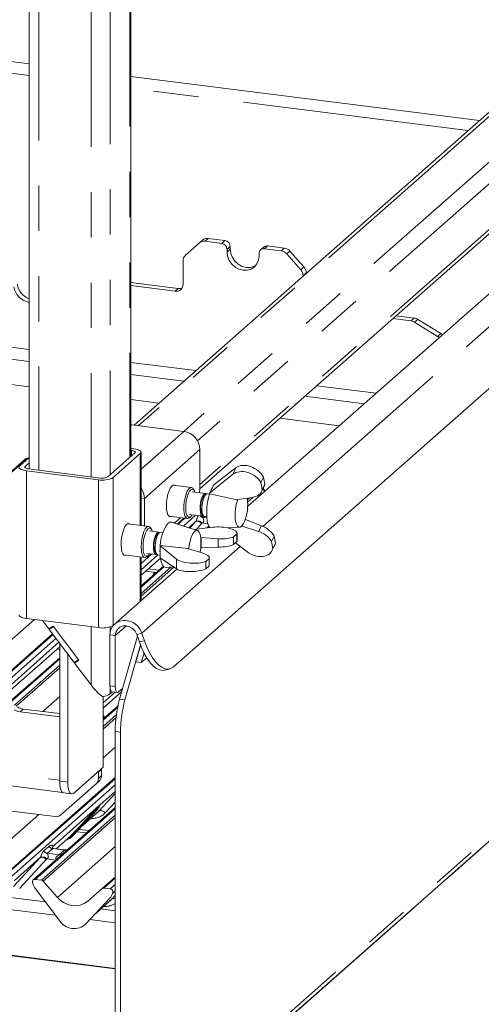
# Paper-space layout 'Blatt2' of a CAD drawing. Units: millimetres. Extents: x 5 to 415, y 5 to 292.
# Drawn here: x 344 to 357, y 182 to 210 of the extents above; entities that cross this region are included whole.
import ezdxf

# ---------------------------------------------------------------- set-up
doc = ezdxf.new("R2010")
doc.units = ezdxf.units.MM
doc.linetypes.add('PHANTOM', pattern=[12.7, 6.35, -1.27, 1.27, -1.27, 1.27, -1.27])

psp = doc.layouts.new('Blatt2')

# ---------------------------------------------------------------- linework, layer by layer
at = {"color": 8, "linetype": 'PHANTOM', "lineweight": 0}
for p, q in [((346.96523, 238.8133), (346.96523, 197.78225)), ((344.40792, 238.4285), (344.40792, 197.42091)), ((345.87465, 238.24371), (345.87465, 197.23612)), ((346.41086, 238.32439), (346.41086, 197.29334)), ((344.139, 208.50311), (334.52442, 209.71444)), ((356.45124, 206.95192), (346.9921, 208.14366)), ((357.31035, 207.58461), (347.20457, 198.67216)), ((358.576, 207.41859), (348.47674, 198.51188)), ((359.01533, 207.20265), (348.86012, 198.24659)), ((359.0368, 205.93936), (348.92574, 197.02224)), ((350.69974, 195.84691), (361.9391, 205.75909)), ((349.16295, 203.92594), (349.07385, 203.84737)), ((349.54211, 203.78837), (349.63121, 203.86695)), ((349.78087, 203.69724), (349.69178, 203.61867)), ((350.82854, 203.7161), (350.73944, 203.63752)), ((351.2077, 203.57853), (351.2968, 203.6571)), ((349.78087, 203.62182), (349.69178, 203.54324)), ((351.45554, 203.57083), (351.36645, 203.49225)), ((351.75877, 203.0474), (351.84786, 203.12598)), ((351.91362, 202.95769), (351.82452, 202.87912)), ((348.23253, 202.44487), (348.32163, 202.52344)), ((335.44439, 201.90265), (344.139, 200.80723)), ((354.85604, 201.61039), (354.94513, 201.68896)), ((355.04317, 201.65389), (354.95408, 201.57532)), ((355.60105, 201.17726), (355.69014, 201.25584)), ((346.9921, 200.44777), (348.81572, 200.21802)), ((352.20669, 199.7908), (353.87515, 199.58059)), ((348.47674, 198.51188), (347.27763, 197.45437)), ((347.0142, 197.97629), (347.0142, 197.82544)), ((347.25696, 197.88869), (347.25696, 195.87313)), ((348.92574, 198.00276), (347.3701, 196.63082)), ((344.08919, 197.75536), (338.9662, 193.23731)), ((344.10955, 197.7528), (344.08919, 197.75536)), ((344.02379, 197.52632), (344.02379, 197.4886)), ((344.06032, 197.40768), (344.06032, 193.25932)), ((349.94698, 197.49398), (349.85287, 197.3073)), ((346.08082, 197.15312), (346.08082, 193.00476)), ((346.49329, 197.21519), (346.49329, 193.06683)), ((350.75413, 196.82811), (350.69644, 196.89833)), ((347.27763, 196.64247), (347.3701, 196.63082)), ((350.26347, 196.59757), (350.32202, 196.64921)), ((350.42421, 196.66391), (350.26915, 196.52716)), ((348.51072, 196.07336), (348.31771, 195.90313)), ((348.46531, 195.85598), (348.80666, 196.15702)), ((348.8096, 195.97793), (348.61654, 195.80767)), ((348.64385, 195.79895), (348.8096, 195.97793)), ((348.98075, 195.92424), (348.83459, 195.76642)), ((349.154, 195.92054), (348.99424, 195.94067)), ((349.04954, 196.12715), (349.01811, 196.09942)), ((349.01811, 196.09942), (349.12436, 196.08604)), ((349.19309, 195.83091), (349.16544, 195.80652)), ((347.29789, 192.84676), (350.05971, 195.28245)), ((347.25696, 194.98617), (347.25696, 193.74033)), ((347.27763, 194.80855), (347.57128, 195.06752)), ((347.75154, 195.04481), (347.27763, 194.62686)), ((347.27763, 194.47864), (347.81967, 194.95666)), ((348.275, 194.92401), (348.275, 194.65248)), ((347.92155, 194.70952), (347.27763, 194.14163)), ((347.27763, 193.96431), (348.11744, 194.70495)), ((348.20043, 194.70272), (347.27763, 193.88888)), ((347.47817, 194.65306), (347.77912, 194.61514)), ((342.12955, 191.33027), (344.28482, 193.23104)), ((345.87465, 193.03074), (345.87465, 191.39813)), ((346.41086, 193.02612), (346.41086, 192.87237)), ((346.86542, 193.05561), (346.55487, 192.78173)), ((344.81066, 192.81021), (343.00719, 191.2197)), ((343.16162, 191.17857), (344.89093, 192.70368)), ((344.97318, 192.59452), (343.28298, 191.10391)), ((346.55487, 192.78173), (346.4052, 192.80058)), ((347.15725, 192.81289), (347.29789, 192.84676)), ((347.37084, 192.63558), (347.2302, 192.6017)), ((343.38199, 191.043), (344.99637, 192.46675)), ((344.99637, 192.12975), (343.60708, 190.90451)), ((343.72552, 190.83164), (344.99637, 191.95242)), ((344.99637, 191.877), (343.77589, 190.80064)), ((362.25911, 191.73518), (350.18172, 181.08393)), ((324.5198, 191.30571), (344.99637, 188.72591)), ((346.21082, 190.74708), (346.73827, 191.21225)), ((346.55487, 191.34866), (346.4052, 191.36751)), ((346.41086, 191.29127), (346.41086, 191.14623)), ((344.52421, 190.65145), (344.99637, 191.06785)), ((346.54847, 191.19309), (346.21082, 190.8953)), ((346.82702, 190.97724), (346.67736, 190.99609)), ((350.16758, 180.93946), (361.77702, 191.17802)), ((343.97415, 190.72075), (343.88505, 190.64217)), ((346.62381, 190.7743), (346.21082, 190.41007)), ((346.21082, 190.23275), (346.58779, 190.56521)), ((346.57677, 190.48007), (346.21082, 190.15733)), ((346.55309, 183.42755), (293.34678, 190.13092)), ((346.55309, 190.0865), (346.70276, 190.06765)), ((346.21082, 189.34817), (346.55309, 189.65003)), ((346.07965, 188.94589), (346.16875, 189.02446)), ((346.55309, 188.76546), (343.46785, 186.04453)), ((346.0572, 188.94872), (346.07965, 188.94589)), ((346.07965, 188.77186), (346.16875, 188.85043)), ((343.64378, 186.02236), (346.55309, 188.58813)), ((345.22087, 188.66368), (344.99637, 188.69197)), ((346.10309, 187.86135), (346.55309, 188.3473)), ((346.55309, 188.40645), (346.11705, 188.0219)), ((346.55309, 187.92122), (344.30546, 185.939)), ((346.09348, 188.00111), (344.79292, 186.85413)), ((345.31735, 187.1684), (345.9893, 187.89087)), ((346.09348, 188.00111), (346.10817, 188.01842)), ((346.10973, 188.01468), (346.09801, 187.99507)), ((346.11373, 188.0169), (346.11711, 188.02918)), ((346.12009, 188.02893), (346.11705, 188.0219)), ((346.55309, 188.10879), (346.27423, 187.80766)), ((342.16689, 185.78177), (344.40713, 187.75748)), ((344.4814, 185.91683), (346.55309, 187.74389)), ((346.55309, 187.66847), (344.53431, 185.88807)), ((346.01412, 187.8862), (345.34217, 187.16372)), ((345.36699, 187.15905), (346.03894, 187.88152)), ((345.64215, 187.45485), (346.10309, 187.86135)), ((345.53804, 187.34291), (345.82144, 187.3072)), ((344.89735, 186.79799), (345.31735, 187.1684)), ((344.54471, 186.73555), (344.69288, 186.86622)), ((344.80444, 186.80188), (344.65626, 186.67121)), ((345.13146, 186.76068), (344.80444, 186.80188)), ((344.93571, 185.43293), (346.55309, 186.85932)), ((343.69892, 185.74108), (344.44776, 186.54972)), ((344.44776, 186.54972), (343.71289, 185.90162)), ((344.88429, 186.48072), (344.6324, 186.51245)), ((344.65626, 186.67121), (344.98328, 186.63001)), ((344.98328, 186.63001), (345.13146, 186.76068)), ((344.6189, 186.49603), (343.87007, 185.68739)), ((346.55309, 185.97474), (346.23667, 185.69569)), ((346.41261, 185.67352), (346.55309, 185.79742)), ((346.46775, 185.39224), (346.55309, 185.4844)), ((346.55309, 185.61573), (346.48171, 185.55279)), ((346.48475, 185.55982), (346.48171, 185.55279)), ((344.8754, 184.93117), (343.07389, 185.15814)), ((346.00682, 184.98574), (346.46775, 185.39224)), ((346.55309, 184.7198), (345.84272, 184.8093))]:
    psp.add_line(p, q, dxfattribs=at)
at = {"color": 7, "linetype": 'Continuous', "lineweight": 15}
for p, q in [((346.9921, 197.80595), (346.9921, 238.86233)), ((344.139, 238.55821), (344.139, 197.45479)), ((344.139, 208.83053), (334.63927, 210.02739)), ((356.77609, 207.23841), (346.9921, 208.47108)), ((357.2116, 207.62249), (347.08052, 198.68772)), ((348.92451, 196.89619), (359.06997, 205.84365)), ((360.89735, 205.77359), (350.26829, 196.39965)), ((348.17902, 191.89823), (362.34944, 204.39537)), ((349.63121, 203.86695), (349.16295, 203.92594)), ((348.91511, 203.80109), (348.52279, 203.4551)), ((348.91511, 203.80109), (349.00421, 203.87967)), ((349.54211, 203.78837), (349.07385, 203.84737)), ((349.78087, 203.69724), (349.78087, 203.62182)), ((350.72271, 203.68525), (350.63361, 203.60667)), ((351.2968, 203.6571), (350.82854, 203.7161)), ((349.69178, 203.61867), (349.69178, 203.54324)), ((350.58978, 203.43011), (350.58978, 203.50553)), ((351.2077, 203.57853), (350.73944, 203.63752)), ((351.75877, 203.0474), (351.36645, 203.49225)), ((351.45554, 203.57083), (351.84786, 203.12598)), ((348.45703, 202.64286), (348.45703, 203.30338)), ((351.82452, 202.87912), (351.82452, 202.87154)), ((351.91362, 202.95769), (351.91362, 202.95011)), ((346.9921, 202.69095), (348.32163, 202.52344)), ((346.9921, 202.60115), (348.23253, 202.44487)), ((354.43227, 201.75358), (354.94513, 201.68896)), ((335.11082, 201.60847), (344.139, 200.47103)), ((354.34317, 201.675), (354.85604, 201.61039)), ((355.60105, 201.17726), (354.95408, 201.57532)), ((355.69014, 201.25584), (355.04317, 201.65389)), ((344.139, 199.76456), (334.4099, 200.99031)), ((346.9921, 200.11157), (348.48215, 199.92384)), ((351.87312, 199.49662), (353.54158, 199.28641)), ((347.78123, 199.30568), (346.9921, 199.40511)), ((347.09232, 198.6863), (348.47674, 198.51188)), ((352.84065, 198.66826), (351.1722, 198.87846)), ((346.34362, 197.23405), (347.1073, 197.90754)), ((346.49329, 197.21519), (347.25696, 197.88869)), ((347.07077, 198.02618), (346.9921, 198.03609)), ((347.0142, 197.97629), (346.9921, 197.97907)), ((347.27763, 195.87053), (347.27763, 197.9264)), ((348.92574, 198.00276), (348.92574, 196.94682)), ((338.93448, 193.24058), (344.03628, 197.73994)), ((344.139, 197.77876), (343.87413, 197.54517)), ((344.139, 197.62791), (344.02379, 197.52632)), ((344.03628, 197.73994), (344.0367, 197.74031)), ((344.1173, 197.75963), (344.10464, 197.76123)), ((344.06032, 197.40768), (346.08082, 197.15312)), ((344.11689, 197.45757), (346.13739, 197.20301)), ((349.20208, 196.77899), (349.85287, 197.3073)), ((349.94698, 197.49398), (349.3171, 197.00716)), ((350.63924, 197.08007), (350.71243, 197.22527)), ((350.63924, 197.08007), (350.67572, 196.87677)), ((350.74892, 197.02196), (350.67572, 196.87677)), ((350.71243, 197.22527), (350.74892, 197.02196)), ((348.68933, 196.93781), (348.17504, 197.0026)), ((349.08592, 196.7669), (348.71175, 196.81404)), ((348.76529, 196.86189), (348.73723, 196.90313)), ((349.09655, 196.74473), (349.04592, 196.70008)), ((349.20195, 196.75228), (349.13655, 196.76052)), ((349.3171, 197.00716), (349.20208, 196.77899)), ((349.20208, 196.77899), (349.20544, 196.76032)), ((349.20544, 196.76032), (349.96495, 196.5881)), ((350.65481, 196.81574), (350.7289, 196.96271)), ((350.70729, 196.90558), (350.70291, 196.91116)), ((350.76481, 196.83754), (350.708, 196.9067)), ((347.3701, 195.85888), (347.3701, 196.63082)), ((349.96495, 196.5881), (349.97977, 196.60013)), ((350.40104, 196.66054), (349.97977, 196.60013)), ((348.98374, 196.20657), (349.02171, 196.15076)), ((347.49138, 195.8436), (346.90225, 195.91782)), ((348.06504, 196.12951), (348.57933, 196.06471)), ((348.85598, 195.73118), (348.12798, 195.96374)), ((348.38142, 196.08965), (348.20922, 195.93779)), ((348.2917, 195.91144), (348.47973, 196.07726)), ((348.63175, 196.17906), (349.00592, 196.13192)), ((348.63433, 196.08643), (348.67175, 196.11942)), ((349.05655, 196.12554), (349.12195, 196.1173)), ((350.11478, 195.84783), (350.20888, 196.03451)), ((350.15174, 195.92354), (350.17021, 195.96019)), ((350.20191, 196.04042), (350.20888, 196.03451)), ((350.65501, 195.86482), (350.20888, 196.03451)), ((347.77571, 195.68683), (347.51379, 195.71982)), ((347.56733, 195.76767), (347.53927, 195.80892)), ((347.78634, 195.66466), (347.73571, 195.62001)), ((347.89174, 195.67221), (347.82634, 195.68045)), ((348.77014, 195.7586), (349.29324, 195.82201)), ((349.18112, 195.85159), (349.12437, 195.80154)), ((349.71761, 195.80202), (350.04143, 195.821)), ((349.96934, 195.63386), (349.8738, 195.5496)), ((349.96934, 195.63386), (349.96934, 195.42267)), ((349.97073, 195.43439), (349.97073, 195.64645)), ((350.11478, 195.84783), (350.10411, 195.85614)), ((350.11478, 195.84783), (350.57302, 195.70218)), ((350.57302, 195.70218), (350.65501, 195.86482)), ((348.95196, 195.52783), (348.9609, 195.52892)), ((348.95987, 195.36634), (348.95987, 195.41965)), ((349.44301, 195.49949), (348.9609, 195.52892)), ((348.9609, 195.25739), (348.9609, 195.52892)), ((349.44301, 195.26293), (349.44301, 195.49949)), ((349.8738, 195.33841), (349.8738, 195.5496)), ((349.96934, 195.42267), (349.8738, 195.33841)), ((350.24168, 195.14066), (349.92731, 195.38561)), ((350.9364, 195.42412), (351.0096, 195.56931)), ((350.97289, 195.22081), (350.9364, 195.42412)), ((351.04608, 195.366), (350.97289, 195.22081)), ((351.04608, 195.366), (351.0096, 195.56931)), ((347.43379, 195.08484), (347.69571, 195.05185)), ((347.67353, 195.1265), (347.7115, 195.07069)), ((347.80951, 195.29791), (347.81829, 195.30565)), ((348.275, 194.92401), (347.80951, 195.29791)), ((347.80951, 195.29791), (347.80951, 194.96604)), ((348.59674, 195.22563), (347.81829, 195.30565)), ((348.60734, 195.21711), (348.59674, 195.22563)), ((348.60734, 195.21711), (348.99263, 195.10228)), ((348.97325, 195.25753), (348.9513, 195.23817)), ((348.9609, 195.25739), (348.95318, 195.256)), ((348.9609, 195.25739), (349.44301, 195.26293)), ((350.95198, 195.15978), (351.02606, 195.30675)), ((346.79225, 195.04472), (347.38138, 194.9705)), ((347.27763, 193.77804), (347.27763, 194.98357)), ((347.27763, 194.4762), (347.81996, 194.95449)), ((347.43638, 194.99221), (347.47379, 195.02521)), ((347.74634, 195.04547), (347.80951, 195.03751)), ((347.80951, 194.96604), (348.275, 194.65248)), ((349.09556, 194.86326), (349.19111, 194.94752)), ((349.09556, 194.65207), (349.09556, 194.86326)), ((349.19111, 194.94752), (349.19111, 194.73634)), ((349.19249, 194.74805), (349.19249, 194.96011)), ((348.28206, 194.64795), (347.27078, 193.75609)), ((347.9034, 194.72475), (347.27763, 194.17287)), ((347.40642, 194.58978), (347.70736, 194.55186)), ((347.96829, 194.69621), (348.19074, 194.70925)), ((349.09556, 194.65207), (349.19111, 194.73634)), ((346.49329, 193.06683), (347.25696, 193.74033)), ((344.06032, 193.25932), (346.08082, 193.00476)), ((344.51547, 193.20198), (344.69221, 192.96741)), ((344.80686, 193.04993), (344.69221, 192.96741)), ((344.81648, 193.03716), (344.70183, 192.95464)), ((344.70183, 192.95464), (344.78103, 193.02449)), ((345.40412, 192.0226), (344.70183, 192.95464)), ((344.78103, 193.02449), (344.77768, 193.02893)), ((344.81021, 193.04549), (344.78103, 193.02449)), ((344.80686, 193.04993), (345.52839, 192.09235)), ((345.51877, 192.10512), (344.81648, 193.03716)), ((342.97619, 191.2236), (344.79652, 192.82898)), ((346.4052, 192.80058), (346.4052, 191.36751)), ((346.55487, 192.78173), (346.55487, 191.34866)), ((346.67736, 190.99609), (347.17492, 192.76174)), ((347.15725, 192.81289), (347.2302, 192.6017)), ((347.29789, 192.84676), (347.37084, 192.63558)), ((343.38361, 191.042), (344.99637, 192.46431)), ((344.99637, 192.38539), (344.93211, 192.40764)), ((344.99637, 188.69197), (344.99637, 192.56375)), ((346.82702, 190.97724), (347.26101, 192.51726)), ((347.26549, 192.50569), (347.13451, 192.04087)), ((344.99637, 192.16099), (343.58621, 190.91735)), ((345.22087, 188.66368), (345.22087, 192.2658)), ((345.51877, 192.10512), (345.40412, 192.0226)), ((345.52839, 192.09235), (345.41374, 192.00983)), ((345.41374, 192.00983), (345.48728, 192.07468)), ((345.52256, 192.10008), (345.48728, 192.07468)), ((345.49338, 192.07908), (345.48959, 192.08411)), ((347.13451, 192.04087), (347.28417, 192.02201)), ((347.36071, 192.29361), (347.28417, 192.02201)), ((347.28417, 192.02201), (347.43803, 192.1577)), ((345.41374, 192.00983), (345.87465, 191.39813)), ((347.93546, 191.80923), (348.0761, 191.84311)), ((350.16758, 180.94649), (362.11488, 191.48302)), ((346.21082, 190.74464), (346.73736, 191.20901)), ((346.76522, 191.3079), (346.63972, 191.19721)), ((344.86417, 187.6999), (319.14498, 190.94021)), ((324.18623, 191.01154), (345.0745, 188.37986)), ((346.21082, 191.07174), (346.21082, 189.08419)), ((346.47455, 191.2024), (346.41086, 191.14623)), ((346.46005, 191.20423), (346.60972, 191.18537)), ((344.99637, 190.59196), (343.97415, 190.72075)), ((346.63187, 190.81265), (346.21082, 190.44132)), ((344.99637, 190.50216), (343.88505, 190.64217)), ((344.99637, 188.72591), (344.99637, 190.50216)), ((346.55309, 183.44317), (293.37678, 190.14276)), ((346.55309, 190.0865), (346.55309, 181.60436)), ((346.70276, 190.06765), (346.70276, 178.01577)), ((346.21082, 189.08419), (345.39057, 188.3608)), ((346.16875, 189.02446), (346.16855, 189.04692)), ((346.16875, 189.02446), (346.16875, 188.85043)), ((343.41493, 186.0291), (346.55309, 188.7967)), ((346.07965, 188.94589), (346.07927, 188.96817)), ((346.07965, 188.94589), (346.07965, 188.77186)), ((345.02291, 187.74617), (346.0139, 188.62014)), ((346.103, 188.69871), (346.0139, 188.62014)), ((345.10607, 188.3654), (345.33057, 188.33711)), ((346.55309, 187.95246), (345.09409, 186.66574)), ((346.11182, 188.01043), (346.11569, 188.01994)), ((345.36749, 187.15953), (346.03944, 187.88201)), ((345.62955, 187.4413), (346.07739, 187.83625)), ((346.03944, 187.88201), (346.03894, 187.88152)), ((344.89976, 186.79769), (345.29089, 187.14262)), ((345.29089, 187.14262), (345.31735, 187.1684)), ((345.36749, 187.15953), (345.36699, 187.15905)), ((345.47783, 187.27817), (345.74968, 187.24392)), ((344.79791, 186.86003), (344.79338, 186.85523)), ((345.13215, 186.76841), (344.83325, 186.80607)), ((345.09409, 186.66574), (344.25255, 185.92357)), ((346.18376, 185.68026), (346.55309, 186.00599)), ((344.23968, 185.82984), (344.2363, 185.84297)), ((344.4814, 185.91683), (344.30546, 185.939)), ((344.53431, 185.88807), (344.93571, 185.43293)), ((346.41261, 185.67352), (346.23667, 185.69569)), ((344.59373, 185.30499), (343.38052, 185.45784)), ((344.98642, 184.78382), (344.31446, 185.67562)), ((346.4036, 185.41241), (345.73165, 184.68993)), ((345.73215, 184.69042), (346.40411, 185.4129)), ((345.78235, 185.32626), (346.18376, 185.68026)), ((346.40411, 185.4129), (346.4036, 185.41241)), ((346.47446, 185.53635), (346.48035, 185.55082)), ((346.48177, 185.56007), (346.47839, 185.54779)), ((345.99422, 184.97219), (346.44205, 185.36714)), ((346.55309, 185.05813), (346.14935, 185.109)), ((345.73215, 184.69042), (345.73165, 184.68993))]:
    psp.add_line(p, q, dxfattribs=at)
at = {"color": 7, "linetype": 'Continuous', "lineweight": 15, "flags": 128}
for points in [[(349.69178, 203.54324), (349.70708, 203.42419), (349.75193, 203.30939), (349.82329, 203.20667), (349.91628, 203.12304), (350.02457, 203.06419), (350.14078, 203.03413), (350.25699, 203.0349), (350.36528, 203.06647), (350.45827, 203.12667), (350.52962, 203.21141), (350.57448, 203.3149), (350.58978, 203.43011)], [(349.78087, 203.62182), (349.79617, 203.50276), (349.84103, 203.38796), (349.91238, 203.28525), (350.00537, 203.20161), (350.11366, 203.14276), (350.22987, 203.1127), (350.34608, 203.11348), (350.45437, 203.14505), (350.49967, 203.16952)], [(346.9921, 198.6942), (347.01661, 198.6931), (347.09232, 198.6863)], [(347.1073, 197.90754), (347.11546, 197.91764), (347.11755, 197.92807), (347.1135, 197.93844), (347.10346, 197.94834), (347.08782, 197.95741), (347.06717, 197.96528), (347.04231, 197.97165), (347.0142, 197.97629)], [(347.25696, 197.88869), (347.27328, 197.90888), (347.27747, 197.92974), (347.26937, 197.95048), (347.24929, 197.97029), (347.218, 197.98841), (347.17671, 198.00415), (347.12699, 198.0169), (347.07077, 198.02618)], [(343.87413, 197.54517), (343.85781, 197.52498), (343.85362, 197.50412), (343.86172, 197.48338), (343.8818, 197.46357), (343.91309, 197.44545), (343.95439, 197.42971), (344.0041, 197.41696), (344.06032, 197.40768)], [(344.02379, 197.52632), (344.01563, 197.51622), (344.01354, 197.50579), (344.01759, 197.49542), (344.02763, 197.48552), (344.04328, 197.47646), (344.06392, 197.46859), (344.08878, 197.46221), (344.11689, 197.45757)], [(347.98953, 196.42286), (347.9945, 196.53228), (348.00912, 196.64362), (348.03246, 196.74985), (348.06305, 196.84432), (348.09897, 196.92108), (348.13797, 196.97532), (348.1776, 197.00362), (348.21536, 197.0042), (348.23079, 196.99558)], [(348.63433, 196.08643), (348.61389, 196.07199), (348.57467, 196.06553), (348.53952, 196.08876), (348.51083, 196.1401), (348.49056, 196.21606), (348.48008, 196.31145), (348.48012, 196.41978), (348.49067, 196.53365), (348.511, 196.64533), (348.53974, 196.74718), (348.57493, 196.83228), (348.61417, 196.89481), (348.65478, 196.93053), (348.694, 196.93699), (348.72915, 196.91376), (348.73723, 196.90313)], [(348.79112, 196.80404), (348.77682, 196.84162), (348.74739, 196.8819), (348.71235, 196.8936), (348.67429, 196.87585), (348.63605, 196.82997), (348.60045, 196.75936), (348.57015, 196.66926), (348.54737, 196.56635), (348.53383, 196.45826), (348.53051, 196.35301), (348.53767, 196.25841), (348.55477, 196.18147), (348.58054, 196.1279), (348.61309, 196.10166), (348.64998, 196.10472), (348.68849, 196.13683), (348.71112, 196.16906)], [(349.11007, 196.75449), (349.09318, 196.7652), (349.06079, 196.7616), (349.02707, 196.73026), (348.99502, 196.67397), (348.9675, 196.59772), (348.94695, 196.5083), (348.93519, 196.41364), (348.93326, 196.32216), (348.94135, 196.24199)], [(349.13655, 196.76052), (349.11141, 196.75522), (349.0777, 196.72389), (349.04565, 196.66759), (349.01813, 196.59135), (348.99757, 196.50192), (348.98581, 196.40726), (348.98389, 196.31578), (348.99198, 196.23561)], [(349.27359, 196.92084), (349.24765, 196.87), (349.24452, 196.86317)], [(349.9876, 196.60126), (349.9796, 196.57721), (349.94947, 196.46333), (349.92847, 196.3402), (349.91793, 196.21563), (349.91852, 196.09751), (349.9302, 195.99332), (349.95223, 195.90966), (349.98322, 195.85183), (350.02119, 195.8235), (350.06376, 195.82646), (350.10821, 195.86053), (350.15174, 195.92354)], [(348.12079, 196.12248), (348.09897, 196.11767), (348.06305, 196.13107), (348.03246, 196.17158), (348.00912, 196.23665), (347.9945, 196.3222), (347.98953, 196.42286)], [(348.94135, 196.24199), (348.95873, 196.18024), (348.98386, 196.14242), (349.0145, 196.13187), (349.03239, 196.13794)], [(348.95904, 196.27707), (348.9754, 196.22146), (348.98374, 196.20657)], [(346.958, 195.9108), (346.93343, 195.9219), (346.89498, 195.91431), (346.85527, 195.8793), (346.81682, 195.81905), (346.78203, 195.73736), (346.75308, 195.63936), (346.73181, 195.5312), (346.71954, 195.41969), (346.71705, 195.31182), (346.72449, 195.21439), (346.74139, 195.13349), (346.7667, 195.07423), (346.79882, 195.04033), (346.83574, 195.03391), (346.848, 195.0377)], [(348.12798, 195.96374), (348.08368, 195.96381), (348.03504, 195.93502)], [(347.43638, 194.99221), (347.39611, 194.97084), (347.35859, 194.97919), (347.32638, 195.0167), (347.30165, 195.08082), (347.28611, 195.16716), (347.28081, 195.26985), (347.28611, 195.3819), (347.30165, 195.49565), (347.32638, 195.60337), (347.35859, 195.69771), (347.39611, 195.77224), (347.43638, 195.82188), (347.43638, 195.82188)], [(347.47379, 195.77946), (347.43564, 195.73182), (347.40031, 195.65975), (347.37044, 195.56859), (347.34823, 195.4651), (347.33533, 195.35695), (347.3327, 195.25217), (347.34054, 195.15852), (347.35825, 195.08296), (347.38454, 195.03108), (347.41745, 195.00674), (347.45453, 195.01174), (347.49305, 195.04571), (347.51316, 195.07484)], [(347.43638, 195.82188), (347.47664, 195.84326), (347.51416, 195.8349), (347.53927, 195.80892)], [(347.59316, 195.70982), (347.57715, 195.75089), (347.54727, 195.78936), (347.51195, 195.79912), (347.47379, 195.77946)], [(347.73571, 195.67103), (347.70236, 195.62822), (347.67198, 195.5624), (347.64725, 195.47943), (347.63039, 195.38668), (347.62289, 195.29238), (347.62541, 195.20493), (347.63773, 195.13208), (347.65875, 195.08031), (347.68662, 195.05422), (347.71885, 195.05614), (347.72218, 195.05787)], [(347.78634, 195.66466), (347.75299, 195.62184), (347.7226, 195.55603), (347.69788, 195.47305), (347.68102, 195.3803), (347.67352, 195.286), (347.67604, 195.19855), (347.68836, 195.1257), (347.70938, 195.07393), (347.73725, 195.04784), (347.74634, 195.04547)], [(347.79986, 195.67442), (347.79944, 195.67482), (347.76906, 195.68704), (347.73571, 195.67103)], [(347.82634, 195.68045), (347.81968, 195.68066), (347.78634, 195.66466)], [(348.95987, 195.41965), (348.95178, 195.5292), (348.93302, 195.62025), (348.90479, 195.68705), (348.86886, 195.72535), (348.82751, 195.73274), (348.78337, 195.70875), (348.73923, 195.65489), (348.69789, 195.57457), (348.66196, 195.47289), (348.63372, 195.35629), (348.61496, 195.23215), (348.61324, 195.21535)], [(348.93333, 195.11996), (348.95178, 195.24253), (348.95987, 195.36634)], [(347.80951, 195.18176), (347.8091, 195.16503), (347.80951, 195.0837)], [(347.81952, 194.95774), (347.82484, 194.9229), (347.84776, 194.82783), (347.87943, 194.75633), (347.91838, 194.71172), (347.96279, 194.69609), (347.96829, 194.69621)], [(347.65731, 194.55817), (347.62304, 194.51553), (347.5966, 194.45418)], [(347.66792, 194.55683), (347.66546, 194.55294), (347.63903, 194.4916)], [(347.25696, 193.74033), (347.27328, 193.76052), (347.27763, 193.77804)], [(343.85346, 193.3591), (343.85362, 193.35576), (343.86172, 193.33502), (343.8818, 193.31521), (343.91309, 193.29709), (343.95439, 193.28135), (344.0041, 193.2686), (344.06032, 193.25932)], [(346.55487, 192.78173), (346.5697, 192.87543), (346.61277, 192.95644), (346.67997, 193.01704), (346.76489, 193.05142), (346.8594, 193.05631), (346.95449, 193.03124), (347.04108, 192.9786), (347.11089, 192.90343), (347.15725, 192.81289)], [(347.2302, 192.6017), (347.29548, 192.43243), (347.3696, 192.27654), (347.45073, 192.13787), (347.53689, 192.01983), (347.62593, 191.92534), (347.71568, 191.85671), (347.80392, 191.81564), (347.88848, 191.80314), (347.93546, 191.80923)], [(348.17902, 191.89823), (348.10792, 191.85338), (348.02912, 191.83701), (347.94456, 191.84951), (347.85632, 191.89058), (347.76657, 191.95921), (347.67753, 192.05371), (347.59137, 192.17174), (347.51024, 192.31041), (347.43612, 192.4663), (347.37084, 192.63558)], [(346.4052, 191.36751), (346.40683, 191.32481), (346.41166, 191.28662), (346.4195, 191.25441), (346.43005, 191.22943), (346.44291, 191.21263), (346.45758, 191.20466), (346.46005, 191.20423)], [(346.63972, 191.19721), (346.62317, 191.18696), (346.60725, 191.1858), (346.59258, 191.19377), (346.57972, 191.21057), (346.56917, 191.23556), (346.56133, 191.26776), (346.5565, 191.30595), (346.55487, 191.34866)], [(344.99637, 188.69197), (344.99963, 188.60656), (345.00929, 188.53018), (345.02497, 188.46577), (345.04607, 188.4158), (345.07179, 188.3822), (345.10113, 188.36626), (345.10607, 188.3654)], [(345.39057, 188.3608), (345.35746, 188.3403), (345.32563, 188.33797), (345.29629, 188.35392), (345.27057, 188.38752), (345.24947, 188.43748), (345.23378, 188.50189), (345.22413, 188.57827), (345.22087, 188.66368)]]:
    psp.add_lwpolyline(points, dxfattribs=at)
at = {"color": 8, "linetype": 'PHANTOM', "lineweight": 0, "flags": 128}
for points in [[(348.98075, 195.92424), (348.95744, 195.94409), (348.93291, 195.96109), (348.90806, 195.97461), (348.8838, 195.98415), (348.86104, 195.98936), (348.8406, 195.99005), (348.82324, 195.9862), (348.8096, 195.97793)], [(346.10309, 187.86135), (346.11673, 187.86962), (346.13409, 187.87347), (346.15452, 187.87278), (346.17729, 187.86757), (346.20154, 187.85803), (346.22639, 187.84451), (346.25092, 187.82751), (346.27423, 187.80766)], [(345.34217, 187.16372), (345.26861, 187.10201), (345.20877, 187.07021)], [(344.6189, 186.49603), (344.59559, 186.51588), (344.57106, 186.53288), (344.54621, 186.5464), (344.52196, 186.55594), (344.4992, 186.56115), (344.47876, 186.56184), (344.4614, 186.55798), (344.44776, 186.54972)]]:
    psp.add_lwpolyline(points, dxfattribs=at)
at = {"color": 7, "linetype": 'Continuous', "lineweight": 15}
for centre, radius, start, end in [((349.13456, 203.72791), 0.20006, 81.841587, 130.661207), ((349.04546, 203.64933), 0.20006, 81.841587, 130.661207), ((349.51707, 203.61544), 0.17474, 1.058709, 81.760535), ((349.60617, 203.69401), 0.17474, 1.058709, 81.760535), ((350.80961, 203.58408), 0.13337, 81.841587, 130.661207), ((351.26129, 203.40259), 0.25698, 40.895791, 82.058156), ((348.65706, 203.30679), 0.20006, 132.158037, 180.977657), ((350.71997, 203.50876), 0.13023, 81.398635, 181.420609), ((351.17219, 203.32401), 0.25698, 40.895791, 82.058156), ((351.65666, 202.95428), 0.25698, 0.761089, 41.923454), ((351.56757, 202.8757), 0.25698, 0.761089, 41.923454), ((344.22933, 202.64846), 0.5251, 189.299429, 260.09392), ((344.32416, 202.73124), 0.53144, 189.646696, 249.609849), ((348.26175, 202.63802), 0.19534, 261.398635, 1.420609), ((348.34939, 202.72879), 0.20721, 262.299609, 292.726502), ((354.8239, 201.36595), 0.24654, 58.127316, 82.508797), ((354.91299, 201.44452), 0.24654, 58.127316, 82.508797), ((355.82621, 201.54283), 0.42935, 238.370037, 246.368316), ((355.91531, 201.62141), 0.42935, 238.370037, 246.368316), ((348.40161, 197.99308), 0.52421, 1.058709, 81.760535), ((344.07973, 197.68935), 0.06669, 81.841587, 130.661207), ((344.08165, 197.68824), 0.06879, 82.627645, 130.810808), ((346.19859, 197.77205), 0.63003, 259.226133, 297.8883), ((346.19627, 197.51248), 0.31501, 259.226133, 297.8883), ((346.86077, 196.62484), 0.50937, 0.67297, 35.07572), ((347.76584, 196.95069), 1.1599, 351.962629, 359.808676), ((350.79171, 196.23317), 1.67237, 161.916564, 188.123479), ((349.49859, 196.38668), 0.55057, 145.304323, 191.483388), ((349.00551, 196.45475), 1.26536, 336.992672, 8.414483), ((349.10592, 196.22847), 0.11417, 176.416995, 244.372558), ((348.90544, 195.28176), 1.08827, 143.110696, 178.783227), ((349.51086, 196.03473), 0.37665, 185.771876, 216.327055), ((348.1604, 195.31583), 0.52238, 144.388628, 201.249861), ((346.82208, 192.71013), 0.49505, 16.022106, 119.845933), ((346.19859, 193.62369), 0.63003, 259.226133, 297.8883), ((346.81904, 192.8068), 0.41388, 138.755329, 180.860695), ((346.15596, 191.51961), 0.45209, 274.987672, 304.320444), ((350.00639, 190.07801), 3.45331, 164.582221, 179.859127), ((350.15606, 190.05916), 3.45331, 164.582221, 179.859127), ((343.93862, 191.04957), 0.4109, 238.127316, 262.508797), ((344.02772, 191.12814), 0.4109, 238.127316, 262.508797), ((345.87963, 188.76844), 0.20006, 312.158037, 0.977657), ((345.96872, 188.84702), 0.20006, 312.158037, 0.977657), ((345.80074, 188.10146), 0.32421, 317.282894, 344.881837), ((344.89256, 187.89793), 0.20006, 261.841587, 310.661207), ((345.06611, 187.44058), 0.41205, 285.983139, 316.901652), ((344.29677, 185.87263), 0.06694, 82.5349, 203.551634), ((344.20358, 185.83455), 0.03378, 14.437702, 19.600949), ((344.66428, 185.9405), 0.43878, 194.606923, 217.133291), ((344.46956, 185.83199), 0.08566, 40.895791, 82.058156), ((346.22721, 185.62968), 0.06669, 81.841587, 130.661207), ((345.41279, 185.80626), 0.60579, 218.04482, 307.593668), ((346.1654, 185.63235), 0.32421, 317.282894, 344.881837), ((346.40163, 185.58904), 0.08519, 342.028235, 82.595833), ((346.50796, 185.55288), 0.02715, 158.663867, 164.636612), ((345.39874, 185.05201), 0.49187, 213.041545, 312.596943)]:
    psp.add_arc(centre, radius, start, end, dxfattribs=at)
at = {"color": 8, "linetype": 'PHANTOM', "lineweight": 0}
for centre, radius, start, end in [((348.87289, 195.82977), 0.16439, 42.423523, 111.043556), ((349.0408, 196.26653), 0.16864, 227.685704, 262.266644), ((345.99817, 187.86975), 0.02291, 45.876788, 112.782098), ((346.11285, 188.0109), 0.02169, 206.804254, 226.848293), ((346.11569, 188.01936), 0.00758, 187.155317, 218.16859), ((346.10589, 188.0263), 0.01224, 288.291039, 309.842768), ((346.1098, 188.02159), 0.00612, 309.974842, 344.294173), ((346.14128, 188.01299), 0.02652, 143.063234, 164.825492), ((346.14329, 188.02199), 0.02715, 158.663867, 164.636612), ((346.03007, 187.90264), 0.02291, 225.876788, 292.782098), ((345.32622, 187.14728), 0.02291, 45.876788, 112.782098), ((345.35812, 187.18017), 0.02291, 225.876788, 292.782098), ((344.82845, 186.9724), 0.1722, 218.068909, 261.983803), ((344.51105, 186.40155), 0.16439, 42.423523, 111.043556), ((344.68028, 186.84173), 0.1722, 218.068909, 261.983803), ((345.00225, 186.76244), 0.13378, 261.851592, 306.41352), ((345.1504, 186.89333), 0.134, 261.872549, 305.155673), ((346.51243, 185.31892), 0.08586, 61.734701, 121.357808), ((346.47446, 185.55248), 0.00612, 309.974842, 344.294173), ((346.50595, 185.54388), 0.02652, 143.063234, 164.825492)]:
    psp.add_arc(centre, radius, start, end, dxfattribs=at)
for centre, major_axis, ratio, start_param, end_param in [((344.05178, 197.64694), (0.05156, 0.11422), 0.20377661, 0.39329153, 0.42403104), ((344.10469, 197.64027), (-0.00233, 0.12108), 0.35988173, 6.2308324, 6.56146002), ((350.6249, 196.81881), (0.08294, 0.08806), 0.11957641, 6.26784914, 6.61278465), ((348.74942, 196.03112), (0.06224, -0.05081), 0.82240197, 6.23565764, 6.33812523), ((348.80591, 196.08883), (0.17084, -0.16877), 0.86340896, 0.02786698, 0.13033456), ((345.808, 188.24657), (0.45558, -0.45005), 0.86340896, 5.51515214, 6.31105228), ((344.73846, 186.91235), (-0.02939, 0.07523), 0.91677047, 3.55207128, 3.65453886), ((344.38758, 186.60291), (0.06224, -0.05081), 0.82240197, 6.23565764, 6.33812523), ((344.44407, 186.66062), (0.17084, -0.16877), 0.86340896, 0.02786698, 0.13033456), ((346.17267, 185.77746), (0.45558, -0.45005), 0.86340896, 5.51515214, 6.10702376)]:
    psp.add_ellipse(centre, major_axis=major_axis, ratio=ratio, start_param=start_param, end_param=end_param, dxfattribs=at)
at = {"color": 7, "linetype": 'Continuous', "lineweight": 15}
for centre, major_axis, ratio, start_param, end_param in [((350.30585, 197.18984), (0.41819, -0.23621), 0.67365165, 0.79429431, 2.86512707), ((350.22062, 197.02076), (0.43929, -0.19423), 0.70022454, 0.72699477, 2.79782752), ((350.30585, 197.18984), (0.41819, -0.23621), 0.67365165, 0.03183395, 0.22357085), ((350.22062, 197.02076), (0.43929, -0.19423), 0.70022454, 5.4158214, 6.43945661), ((349.49073, 195.66338), (0.47995, -0.01924), 0.34617712, 6.22105641, 8.29188916), ((350.51779, 195.3648), (0.43929, -0.19423), 0.70022454, 0.72699477, 1.75062997), ((350.60302, 195.53388), (0.41819, -0.23621), 0.67365165, 0.79429431, 1.81792952), ((349.49073, 195.66338), (0.47995, -0.01924), 0.34617712, 4.62669773, 5.65033294), ((349.49073, 195.41745), (0.47996, 0.01886), 0.31955703, 6.19462361, 6.270629), ((350.60302, 195.53388), (0.41819, -0.23621), 0.67365165, 0.03183395, 0.22357085), ((348.71249, 194.97704), (0.47995, -0.01924), 0.34617712, 6.22105641, 7.24469161), ((349.49073, 195.41745), (0.47996, 0.01886), 0.31955703, 4.60026494, 5.62390014), ((350.51779, 195.3648), (0.43929, -0.19423), 0.70022454, 4.36862385, 6.43945661), ((348.71249, 194.97704), (0.47995, -0.01924), 0.34617712, 3.57950018, 5.65033294), ((348.71249, 194.73111), (0.47996, 0.01886), 0.31955703, 3.55306739, 5.62390014), ((348.71249, 194.73111), (0.47996, 0.01886), 0.31955703, 6.19462361, 6.270629), ((346.02173, 191.52784), (-0.38523, 0.5196), 0.30218932, 1.59646703, 2.38815234), ((345.75151, 188.18886), (0.34823, -0.33107), 0.85686568, 6.20780671, 6.29507317), ((346.11617, 185.71975), (0.34823, -0.33107), 0.85686568, 6.20780671, 6.29507317)]:
    psp.add_ellipse(centre, major_axis=major_axis, ratio=ratio, start_param=start_param, end_param=end_param, dxfattribs=at)
for points, knots in [([(344.10587, 197.76041), (344.10445, 197.76082), (344.09302, 197.76413), (344.06949, 197.75985), (344.04815, 197.74997), (344.03835, 197.7417), (344.0367, 197.74031)], [0, 0, 0, 0, 0.06027454, 0.48235654, 0.91254702, 1, 1, 1, 1]), ([(346.25476, 190.48007), (346.25411, 190.48123), (346.2416, 190.50346), (346.2258, 190.52082), (346.21082, 190.53727)], [0, 0, 0, 0, 0.05194052, 1, 1, 1, 1]), ([(345.9893, 187.89087), (346.01553, 187.91911), (346.0484, 187.9545), (346.0859, 187.99328), (346.09348, 188.00111)], [0, 0, 0, 0, 0.79788938, 1, 1, 1, 1]), ([(346.11576, 188.02017), (346.11578, 188.02025), (346.11594, 188.0209), (346.1161, 188.02105), (346.11598, 188.0209), (346.11595, 188.02086)], [0, 0, 0, 0, 0.09917947, 0.81305288, 1, 1, 1, 1]), ([(344.83395, 186.80651), (344.83248, 186.80652), (344.8225, 186.80664), (344.81487, 186.81228), (344.7998, 186.82004), (344.79233, 186.85065), (344.79416, 186.8554), (344.7947, 186.85679)], [0, 0, 0, 0, 0.0349354, 0.237462, 0.53108904, 0.86328881, 1, 1, 1, 1]), ([(345.24287, 186.79642), (345.24298, 186.79651), (345.24325, 186.79671), (345.23817, 186.79286), (345.22573, 186.78489), (345.19771, 186.77234), (345.16374, 186.76398), (345.13983, 186.76921), (345.13277, 186.77076)], [0, 0, 0, 0, 0.07675951, 0.17415061, 0.29131795, 0.49169711, 0.84992352, 1, 1, 1, 1]), ([(346.48043, 185.55105), (346.48044, 185.55113), (346.4806, 185.55179), (346.48076, 185.55194), (346.48064, 185.55178), (346.48062, 185.55175)], [0, 0, 0, 0, 0.09917947, 0.81305288, 1, 1, 1, 1])]:
    psp.add_open_spline(points, degree=3, knots=knots, dxfattribs=at)
at = {"color": 8, "linetype": 'PHANTOM', "lineweight": 0}
for points, knots in [([(348.81386, 195.9832), (348.81393, 195.9833), (348.81497, 195.98476), (348.81697, 195.98784), (348.81958, 195.99245), (348.82192, 195.99702), (348.82435, 196.00217), (348.82704, 196.00836), (348.82983, 196.01527), (348.83239, 196.02194), (348.83502, 196.02903), (348.83773, 196.0365), (348.84049, 196.04423), (348.84317, 196.05172), (348.84639, 196.06065), (348.85013, 196.07074), (348.85435, 196.08161), (348.8586, 196.09191), (348.86335, 196.10261), (348.86774, 196.11161), (348.87173, 196.11908), (348.87584, 196.12631), (348.88148, 196.13521), (348.88663, 196.14242), (348.88972, 196.1461), (348.89006, 196.14651)], [0, 0, 0, 0, 0.00175813, 0.02414413, 0.0471487, 0.06458913, 0.0823514, 0.11044469, 0.13939961, 0.16725499, 0.1954267, 0.23347313, 0.27149983, 0.30951623, 0.34980586, 0.41736853, 0.48491516, 0.55245385, 0.62194429, 0.71073667, 0.7551816, 0.79952971, 0.88888057, 0.98768873, 1, 1, 1, 1]), ([(349.01811, 196.09942), (349.01637, 196.09686), (349.01331, 196.09233), (349.01558, 196.07872), (349.02493, 196.05719), (349.03602, 196.02927), (349.0383, 196.00417), (349.03642, 195.98815), (349.03114, 195.97366), (349.01957, 195.95734), (349.00665, 195.94743), (348.99685, 195.942), (348.99448, 195.94079), (348.99424, 195.94067)], [0, 0, 0, 0, 0.09096682, 0.16112901, 0.33717557, 0.54573348, 0.62889716, 0.68392457, 0.75931953, 0.83024568, 0.95962015, 0.99585167, 1, 1, 1, 1]), ([(346.09801, 187.99507), (346.09294, 187.9876), (346.06565, 187.94737), (346.03725, 187.91366), (346.01412, 187.8862)], [0, 0, 0, 0, 0.18569992, 1, 1, 1, 1]), ([(346.10817, 188.01842), (346.11067, 188.02198), (346.1138, 188.02644), (346.11692, 188.03078), (346.11769, 188.03155), (346.118, 188.03187)], [0, 0, 0, 0, 0.69984454, 0.87764687, 1, 1, 1, 1]), ([(346.11711, 188.02918), (346.11703, 188.0291), (346.11686, 188.02891), (346.11627, 188.02797), (346.11535, 188.02616), (346.11312, 188.02154), (346.11121, 188.01768), (346.10973, 188.01468)], [0, 0, 0, 0, 0.03679402, 0.07834492, 0.22786092, 0.40157663, 1, 1, 1, 1]), ([(346.11569, 188.01994), (346.1161, 188.02154), (346.1169, 188.02462), (346.11755, 188.02801), (346.11743, 188.02914), (346.11733, 188.02929), (346.11721, 188.02926), (346.11712, 188.0292), (346.11711, 188.02918)], [0, 0, 0, 0, 0.44662783, 0.86078774, 0.91799096, 0.95663856, 0.99152723, 1, 1, 1, 1]), ([(346.118, 188.03187), (346.11816, 188.03199), (346.11861, 188.03236), (346.11958, 188.03252), (346.12013, 188.03111), (346.1201, 188.02964), (346.12009, 188.02893)], [0, 0, 0, 0, 0.07087006, 0.20052671, 0.61069295, 1, 1, 1, 1]), ([(344.69288, 186.86622), (344.69532, 186.86828), (344.7068, 186.87798), (344.73055, 186.89158), (344.76308, 186.90101), (344.78905, 186.90064), (344.8026, 186.89296), (344.80641, 186.88415), (344.80629, 186.87645), (344.80349, 186.86815), (344.79964, 186.86255), (344.79791, 186.86003)], [0, 0, 0, 0, 0.06345241, 0.29939378, 0.53898518, 0.73492181, 0.84578391, 0.89381469, 0.93091257, 0.96900379, 1, 1, 1, 1]), ([(344.83321, 186.80584), (344.83271, 186.80598), (344.82599, 186.80789), (344.81691, 186.80677), (344.80829, 186.8047), (344.80559, 186.80273), (344.80444, 186.80188)], [0, 0, 0, 0, 0.04161873, 0.55800261, 0.81151688, 1, 1, 1, 1]), ([(344.45202, 186.55498), (344.45209, 186.55509), (344.4541, 186.55793), (344.4576, 186.56374), (344.46302, 186.57485), (344.46812, 186.58723), (344.47578, 186.60774), (344.48676, 186.63922), (344.50077, 186.6744), (344.51917, 186.70918), (344.5359, 186.72645), (344.54471, 186.73555)], [0, 0, 0, 0, 0.00148447, 0.03967508, 0.06933146, 0.11733141, 0.16457629, 0.29455571, 0.52400816, 0.74927931, 1, 1, 1, 1]), ([(344.65626, 186.67121), (344.65453, 186.66865), (344.65146, 186.66412), (344.65374, 186.6505), (344.66309, 186.62898), (344.67418, 186.60105), (344.67645, 186.57596), (344.67458, 186.55994), (344.6693, 186.54545), (344.65773, 186.52912), (344.64481, 186.51922), (344.63501, 186.51379), (344.63264, 186.51258), (344.6324, 186.51245)], [0, 0, 0, 0, 0.09096682, 0.16112901, 0.33717557, 0.54573348, 0.62889716, 0.68392457, 0.75931953, 0.83024568, 0.95962015, 0.99585167, 1, 1, 1, 1]), ([(344.90232, 186.49662), (344.90006, 186.49871), (344.89334, 186.50493), (344.8886, 186.51779), (344.8864, 186.53371), (344.88916, 186.54696), (344.899, 186.56758), (344.9217, 186.59039), (344.95127, 186.60933), (344.97084, 186.62108), (344.97943, 186.62682), (344.98213, 186.62906), (344.98328, 186.63001)], [0, 0, 0, 0, 0.04677391, 0.13892992, 0.20053737, 0.29175593, 0.34018953, 0.55012436, 0.77439944, 0.89595492, 0.95563154, 1, 1, 1, 1]), ([(345.13146, 186.76068), (345.13314, 186.76252), (345.13612, 186.76579), (345.13521, 186.76818), (345.13301, 186.76772), (345.13218, 186.76755)], [0, 0, 0, 0, 0.44786148, 0.79329449, 1, 1, 1, 1]), ([(346.48035, 185.55082), (346.48077, 185.55242), (346.48157, 185.55551), (346.48222, 185.5589), (346.4821, 185.56003), (346.48199, 185.56018), (346.48187, 185.56015), (346.48179, 185.56008), (346.48177, 185.56007)], [0, 0, 0, 0, 0.446627827, 0.86078774, 0.917990957, 0.95663856, 0.99152723, 1, 1, 1, 1]), ([(346.48266, 185.56276), (346.48282, 185.56288), (346.48327, 185.56324), (346.48424, 185.5634), (346.48479, 185.56199), (346.48476, 185.56053), (346.48475, 185.55982)], [0, 0, 0, 0, 0.07087006, 0.20052671, 0.61069295, 1, 1, 1, 1])]:
    psp.add_open_spline(points, degree=3, knots=knots, dxfattribs=at)

doc.saveas('drawing.dxf')
